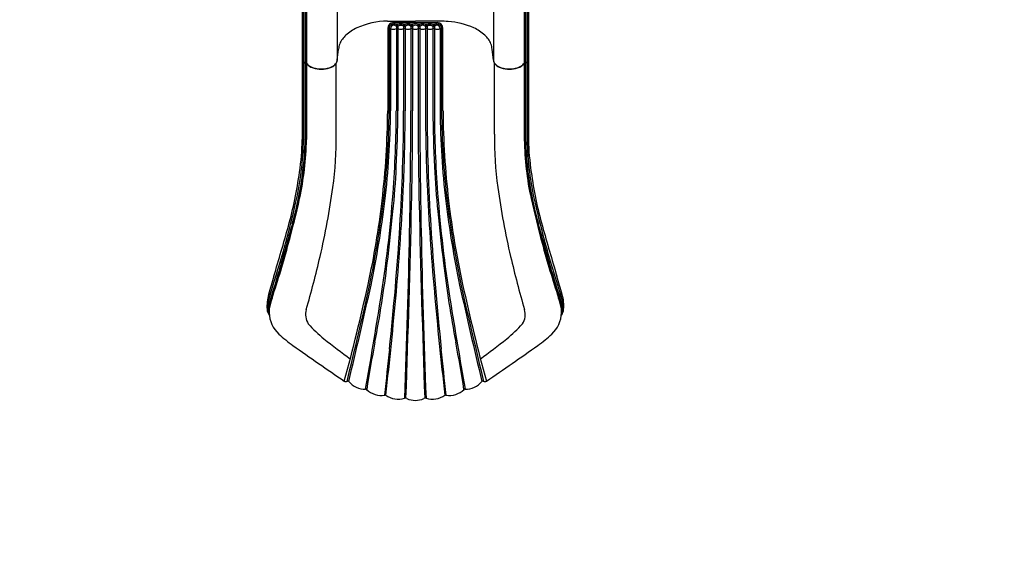
# Model space of a CAD drawing. Units: millimetres. Extents: x -1496 to 19075, y -569 to 13133.
# Drawn here: x 5986 to 8688, y 2241 to 3706 of the extents above; entities that cross this region are included whole.
import ezdxf

# ---------------------------------------------------------------- set-up
doc = ezdxf.new("R2010")
doc.units = ezdxf.units.MM
doc.layers.add('图层 1', color=7, linetype='Continuous')
doc.dimstyles.new('Qitele', dxfattribs={"dimscale": 85, "dimtxt": 4, "dimasz": 5, "dimexe": 4, "dimexo": 0, "dimgap": 3, "dimtad": 1, "dimdec": 0, "dimrnd": 10, "dimzin": 1, "dimtxsty": 'Standard', "dimblk": 'OBLIQUE', "dimcen": 5, "dimdle": 4, "dimclrd": 256, "dimclre": 256, "dimclrt": 256, "dimadec": 0, "dimazin": 0, "dimtfac": 1, "dimtdec": 0, "dimtmove": 0, "dimatfit": 3, "dimldrblk": 'OBLIQUE', "dimfxl": 6, "dimfxlon": 1, "dimlwd": 40, "dimlwe": 30, "dimarcsym": 0})

# ---------------------------------------------------------------- blocks, each defined once
blk = doc.blocks.new('_Oblique')
at = {"color": 0, "linetype": 'ByBlock', "lineweight": -2}
blk.add_line((-0.5, -0.5), (0.5, 0.5), dxfattribs=at)
blk = doc.blocks.new('*D9')
at = {"lineweight": 40, "transparency": 16777216}
blk.add_line((1760, 9207), (1760, 2320.8), dxfattribs=at)
at = {"lineweight": 30, "transparency": 16777216}
for p, q in [((2270, 8867), (1420, 8867)), ((2270, 2660.8), (1420, 2660.8))]:
    blk.add_line(p, q, dxfattribs=at)
at = {"layer": 'Defpoints', "color": 0, "transparency": 16777216}
for p in [(10730.5, 8867), (1760, 2660.8), (7072.1, 2660.8)]:
    blk.add_point(p, dxfattribs=at)
at = {"lineweight": 40, "transparency": 16777216, "xscale": 425, "yscale": 425, "zscale": 425}
for p, rotation in [((1760, 8867), 90), ((1760, 2660.8), 270)]:
    blk.add_blockref('_Oblique', p, dxfattribs=dict(at, rotation=rotation))
at = {"transparency": 16777216, "insert": (1349.6, 5744.7), "char_height": 297.5, "attachment_point": 5, "rotation": 90}
blk.add_mtext('6210', dxfattribs=at)
blk = doc.blocks.new('*D10')
at = {"lineweight": 40, "transparency": 16777216}
blk.add_line((1006.3, 11194.3), (1006.3, 236.8), dxfattribs=at)
at = {"lineweight": 30, "transparency": 16777216}
for p, q in [((1516.3, 10854.3), (666.3, 10854.3)), ((1516.3, 576.8), (666.3, 576.8))]:
    blk.add_line(p, q, dxfattribs=at)
at = {"layer": 'Defpoints', "color": 0, "transparency": 16777216}
for p in [(10598.7, 10854.3), (1006.3, 576.8), (6739.1, 576.8)]:
    blk.add_point(p, dxfattribs=at)
at = {"lineweight": 40, "transparency": 16777216, "xscale": 425, "yscale": 425, "zscale": 425}
for p, rotation in [((1006.3, 10854.3), 90), ((1006.3, 576.8), 270)]:
    blk.add_blockref('_Oblique', p, dxfattribs=dict(at, rotation=rotation))
at = {"transparency": 16777216, "insert": (595.9, 5744.7), "char_height": 297.5, "attachment_point": 5, "rotation": 90}
blk.add_mtext('10280', dxfattribs=at)

msp = doc.modelspace()

# ---------------------------------------------------------------- linework, layer by layer
at = {"layer": '图层 1'}
for p, q in [((6761.5, 4032.2), (6761.5, 3601.2)), ((6858, 4032.2), (6858, 3594.3)), ((7286.2, 4032.2), (7286.2, 3594.3)), ((7382.7, 4032.2), (7382.7, 3600.9)), ((6765.3, 4020.5), (6765.3, 3590.1)), ((6769.7, 4018.2), (6769.7, 3587.8)), ((6771.3, 4017.9), (6771.3, 3587.5)), ((6773.2, 4016.9), (6773.2, 3586.5)), ((7370.9, 4016.9), (7370.9, 3586.5)), ((7372.8, 4017.9), (7372.8, 3587.5)), ((7374.5, 4018.2), (7374.5, 3587.8)), ((7378.9, 4020.5), (7378.9, 3590.3)), ((6995.8, 3701.5), (7072.1, 3701.5)), ((6995.8, 3701.5), (7072.1, 3701.5)), ((7140.3, 3701.5), (7072.1, 3701.5)), ((7140.3, 3701.5), (7072.1, 3701.5)), ((6996.3, 3681.6), (6996.3, 3455.7)), ((7000.1, 3681.5), (7000.1, 3455.7)), ((7004, 3681.5), (7004, 3455.7)), ((7012.3, 3697.6), (7131.9, 3697.6)), ((7019.1, 3688.2), (7019.9, 3687.7)), ((7019.9, 3687.7), (7019.9, 3455.7)), ((7021.1, 3692), (7022.1, 3691.4)), ((7023.1, 3692), (7021.1, 3692)), ((7023.1, 3692), (7022.1, 3691.4)), ((7025, 3688.2), (7024.2, 3687.7)), ((7024.2, 3687.7), (7024.2, 3455.7)), ((7039.1, 3688.2), (7039.9, 3687.7)), ((7039.9, 3687.7), (7039.9, 3455.7)), ((7042.1, 3691.4), (7041.1, 3692)), ((7041.1, 3692), (7043.1, 3692)), ((7043.1, 3692), (7042.1, 3691.4)), ((7045, 3688.2), (7044.2, 3687.7)), ((7044.2, 3687.7), (7044.2, 3455.7)), ((7059.1, 3688.2), (7059.9, 3687.7)), ((7059.9, 3687.7), (7059.9, 3455.7)), ((7061.1, 3692), (7062.1, 3691.4)), ((7061.1, 3692), (7063.1, 3692)), ((7063.1, 3692), (7062.1, 3691.4)), ((7065, 3688.2), (7064.2, 3687.7)), ((7064.2, 3687.7), (7064.2, 3455.7)), ((7079.1, 3688.2), (7079.9, 3687.7)), ((7079.9, 3687.7), (7079.9, 3455.7)), ((7083.1, 3692), (7081.1, 3692)), ((7081.1, 3692), (7082.1, 3691.4)), ((7083.1, 3692), (7082.1, 3691.4)), ((7085, 3688.2), (7084.2, 3687.7)), ((7084.2, 3687.7), (7084.2, 3455.7)), ((7099.1, 3688.2), (7099.9, 3687.7)), ((7099.9, 3687.7), (7099.9, 3455.7)), ((7103.1, 3692), (7101.1, 3692)), ((7101.1, 3692), (7102.1, 3691.4)), ((7102.1, 3691.4), (7103.1, 3692)), ((7105, 3688.2), (7104.2, 3687.7)), ((7104.2, 3687.7), (7104.2, 3455.7)), ((7119.1, 3688.2), (7119.9, 3687.7)), ((7119.9, 3687.7), (7119.9, 3455.7)), ((7121.1, 3692), (7123.1, 3692)), ((7121.1, 3692), (7122.1, 3691.4)), ((7123.1, 3692), (7122.1, 3691.4)), ((7125, 3688.2), (7124.2, 3687.7)), ((7124.2, 3687.7), (7124.2, 3455.7)), ((7140.2, 3681.5), (7140.2, 3455.7)), ((7144.1, 3681.5), (7144.1, 3455.7)), ((7147.9, 3455.7), (7147.9, 3681.6)), ((6858, 3594.3), (6861.3, 3624.9)), ((6858, 3594.3), (6861.3, 3624.9)), ((7286.2, 3594.3), (7282.9, 3624.9)), ((7286.2, 3594.3), (7282.9, 3624.9)), ((6761.5, 3601.8), (6761.5, 3376.6)), ((6858, 3594.3), (6858, 3594.3)), ((6858, 3594.3), (6858, 3594.3)), ((7286.2, 3594.3), (7286.2, 3594.3)), ((7286.2, 3594.3), (7286.2, 3594.3)), ((7382.7, 3601.8), (7382.7, 3376.6)), ((6765.3, 3589.6), (6765.3, 3376.6)), ((6769.7, 3587.8), (6771.3, 3587.5)), ((6769.7, 3587.8), (6771.3, 3587.5)), ((6769.7, 3586.8), (6769.7, 3376.6)), ((6771.3, 3586.5), (6771.3, 3376.6)), ((6773.2, 3585.8), (6773.2, 3376.6)), ((6854.9, 3391.3), (6854.9, 3586)), ((7289.2, 3391.3), (7289.2, 3586)), ((7370.9, 3585.8), (7370.9, 3376.6)), ((7374.5, 3587.8), (7372.8, 3587.5)), ((7374.5, 3587.8), (7372.8, 3587.5)), ((7372.8, 3586.5), (7372.8, 3376.6)), ((7374.5, 3586.8), (7374.5, 3376.6)), ((7378.9, 3589.6), (7378.9, 3376.6))]:
    msp.add_line(p, q, dxfattribs=at)
for centre, radius, start, end in [((6998.2, 3489.9), 211.7, 90.6552, 114.1646), ((6998.2, 3489.9), 211.7, 90.6552, 114.1646), ((7140.3, 3401.9), 299.6, 85.8966, 90), ((7140.3, 3401.9), 299.6, 85.8966, 90), ((6964.1, 3570.7), 124, 115.0797, 131.6866), ((6964.1, 3570.7), 124, 115.0797, 131.6866), ((6996.1, 3695.8), 15.1, 270.4158, 285.0705), ((7012.3, 3681.6), 16, 90, 180), ((7012.2, 3681.7), 12.1, 133.2817, 180.4513), ((7001.7, 3675.1), 6.4, 69.4901, 105.0705), ((7012.1, 3681.7), 12, 89.0296, 133.2817), ((7012.5, 3681.7), 8.52, 134.8645, 181.2581), ((7012.1, 3702.8), 23.2, 249.4901, 289.7358), ((7012.1, 3682.2), 7.91, 88.9326, 134.8645), ((7012, 3675.7), 14.4, 60.0966, 88.9326), ((7011.9, 3668.4), 25.3, 68.7594, 89.0296), ((7031, 3684.6), 12.4, 143.2744, 163.3085), ((7030.5, 3684.1), 11.1, 138.797, 161.1655), ((7022.1, 3695.7), 8.33, 254.9566, 285.0431), ((7022.1, 3675), 6.4, 70.2642, 109.7358), ((7013.7, 3684.1), 11.2, 18.8863, 41.1625), ((7032.1, 3669.4), 24.3, 68.3009, 111.6983), ((7013.1, 3684.6), 12.5, 16.7131, 36.6953), ((7032.1, 3702.8), 23.2, 250.2642, 289.7358), ((7032.1, 3676.1), 13.9, 59.6499, 120.3505), ((7051, 3684.6), 12.4, 143.2789, 163.2995), ((7050.5, 3684.1), 11.1, 138.8032, 161.1566), ((7042.1, 3695.7), 8.33, 254.9582, 285.0418), ((7042.1, 3675), 6.4, 70.2642, 109.7358), ((7033.7, 3684.1), 11.1, 18.8439, 41.1969), ((7052.1, 3669.4), 24.3, 68.2984, 111.7014), ((7033.1, 3684.6), 12.4, 16.7029, 36.7232), ((7052.1, 3702.8), 23.2, 250.2642, 289.7358), ((7052.1, 3676.2), 13.9, 59.6129, 120.3864), ((7071, 3684.6), 12.4, 143.2789, 163.2994), ((7070.5, 3684.1), 11.1, 138.8098, 161.1626), ((7062.1, 3695.7), 8.33, 254.9573, 285.0409), ((7062.1, 3675), 6.4, 70.2642, 109.7358), ((7053.7, 3684.1), 11.2, 18.8505, 41.193), ((7072.1, 3669.4), 24.4, 68.3574, 111.6431), ((7053.1, 3684.6), 12.4, 16.7159, 36.7347), ((7072.1, 3702.8), 23.2, 250.2642, 289.7358), ((7072.1, 3676.2), 13.9, 59.6134, 120.3871), ((7091, 3684.6), 12.4, 143.2653, 163.2841), ((7090.5, 3684.1), 11.2, 138.807, 161.1495), ((7082.1, 3695.7), 8.33, 254.9591, 285.0427), ((7082.1, 3675), 6.4, 70.2642, 109.7358), ((7073.7, 3684.1), 11.1, 18.8374, 41.1902), ((7092.1, 3669.4), 24.3, 68.2986, 111.7016), ((7073.1, 3684.6), 12.4, 16.7006, 36.7211), ((7092.1, 3702.8), 23.2, 250.2642, 289.7358), ((7092.1, 3676.2), 13.9, 59.6136, 120.3871), ((7111, 3684.6), 12.4, 143.2768, 163.2971), ((7110.5, 3684.1), 11.1, 138.8031, 161.1561), ((7102.1, 3695.7), 8.33, 254.9582, 285.0418), ((7102.1, 3675), 6.4, 70.2642, 109.7358), ((7093.7, 3684.1), 11.1, 18.8434, 41.1968), ((7112.1, 3669.4), 24.3, 68.3017, 111.6991), ((7093.1, 3684.6), 12.4, 16.7005, 36.7211), ((7112.1, 3702.8), 23.2, 250.2642, 289.7358), ((7112.1, 3676.1), 13.9, 59.6495, 120.3501), ((7131, 3684.6), 12.5, 143.3047, 163.2869), ((7130.5, 3684.1), 11.2, 138.8375, 161.1137), ((7122.1, 3695.7), 8.33, 254.9569, 285.0434), ((7122.1, 3675), 6.4, 70.2642, 109.7358), ((7113.7, 3684.1), 11.1, 18.8345, 41.203), ((7132.3, 3668.4), 25.3, 90.9704, 111.2406), ((7113.1, 3684.6), 12.4, 16.6915, 36.7256), ((7132.1, 3702.8), 23.2, 250.2642, 290.5099), ((7132.2, 3675.7), 14.4, 91.0674, 119.9034), ((7132, 3681.7), 12, 46.7183, 90.9704), ((7131.9, 3681.6), 16, 0, 90), ((7131.9, 3681.6), 16, 0, 90), ((7132.1, 3682.2), 7.91, 45.1355, 91.0674), ((7131.7, 3681.7), 8.52, 358.7419, 45.1355), ((7142.4, 3675.1), 6.4, 74.9218, 110.5099), ((7132, 3681.7), 12.1, 359.5487, 46.7183), ((7148, 3695.8), 15, 254.9218, 269.5996), ((7148.4, 3497.2), 204, 65.6137, 86.2608), ((7148.4, 3497.2), 204, 65.6137, 86.2608), ((7180.1, 3570.7), 124, 48.3134, 64.9203), ((7180.1, 3570.7), 124, 48.3134, 64.9203), ((6925.6, 3613.9), 66.1, 131.6866, 157.1528), ((6925.6, 3613.9), 66.1, 131.6866, 157.1528), ((7218.6, 3613.9), 66.1, 22.8472, 48.3134), ((7218.6, 3613.9), 66.1, 22.8472, 48.3134), ((6922.7, 3618.4), 61.8, 159.9396, 173.9133), ((6922.7, 3618.4), 61.8, 159.9396, 173.9133), ((7221.4, 3618.4), 61.8, 6.0867, 20.0604), ((7221.4, 3618.4), 61.8, 6.0867, 20.0604), ((6781.1, 3601.8), 19.6, 180.0308, 194.0324), ((6781.1, 3601.8), 19.6, 180.0308, 194.0324), ((6781.1, 3601.8), 19.6, 194.0324, 216.4415), ((6781.1, 3601.8), 19.6, 194.0324, 216.4415), ((6784.5, 3602.7), 23.2, 198.0772, 214.9581), ((6784.5, 3602.7), 23.2, 198.0772, 214.9581), ((6841, 3596.5), 17.1, 324.4609, 352.8556), ((6841, 3596.5), 17.1, 324.4609, 352.8556), ((6844.3, 3595.4), 13.8, 346.2344, 355.5142), ((6844.3, 3595.4), 13.8, 346.2344, 355.5142), ((7303.1, 3596.5), 17.1, 187.1444, 215.5391), ((7299.9, 3595.4), 13.8, 184.4858, 193.7656), ((7303.1, 3596.5), 17.1, 187.1444, 215.5391), ((7299.9, 3595.4), 13.8, 184.4858, 193.7656), ((7359.7, 3602.7), 23.2, 325.0419, 341.9228), ((7359.7, 3602.7), 23.2, 325.0419, 341.9228), ((7363, 3601.8), 19.6, 323.5585, 345.9676), ((7363, 3601.8), 19.6, 323.5585, 345.9676), ((7363, 3601.8), 19.6, 345.9676, 359.9692), ((7363, 3601.8), 19.6, 345.9676, 359.9692), ((6770.6, 3594.9), 7.15, 221.7032, 262.4288), ((6766.8, 3590.1), 1.53, 179.0619, 217.5161), ((6770.6, 3594.9), 7.15, 221.7032, 262.4288), ((6766.8, 3590.1), 1.53, 179.0619, 217.5161), ((6770.9, 3593.4), 6.75, 218.7703, 234.0165), ((6770.9, 3593.4), 6.75, 218.7703, 234.0165), ((6770.9, 3593.4), 6.75, 234.0165, 261.7825), ((6770.9, 3593.4), 6.75, 234.0165, 261.7825), ((6772.8, 3587.7), 3.05, 178.5793, 193.33), ((6772.8, 3587.7), 3.05, 178.5793, 193.33), ((6770.2, 3587.1), 0.475, 193.33, 244.4567), ((6770.2, 3587.1), 0.475, 193.33, 244.4567), ((6799.4, 3743.4), 159.4, 259.3834, 259.9087), ((6799.4, 3743.4), 159.4, 259.3834, 259.9087), ((6771, 3584.6), 2.95, 40.7532, 83.2398), ((6773.4, 3587.4), 2.13, 175.9756, 189.7375), ((6771, 3584.6), 2.95, 40.7532, 83.2398), ((6773.4, 3587.4), 2.13, 175.9756, 189.7375), ((6773.4, 3587.4), 2.13, 189.7375, 202.9393), ((6773.4, 3587.4), 2.13, 189.7375, 202.9393), ((6771.7, 3586.6), 0.198, 202.9393, 267.9808), ((6771.7, 3586.6), 0.198, 202.9393, 267.9808), ((6771.1, 3582.6), 3.91, 55.0591, 81.7727), ((6771.1, 3582.6), 3.91, 55.0591, 81.7727), ((6796, 3602.9), 28.1, 215.7006, 241.6218), ((6774.7, 3586.5), 1.53, 179.0097, 221.1992), ((6796, 3602.9), 28.1, 215.7006, 241.6218), ((6774.7, 3586.5), 1.53, 179.0097, 221.1992), ((6796.1, 3601.8), 27.8, 215.9659, 234.57), ((6796.1, 3601.8), 27.8, 215.9659, 234.57), ((6805.8, 3615.4), 44.5, 234.5097, 251.812), ((6805.8, 3615.4), 44.5, 234.5097, 251.812), ((6812.7, 3633.7), 63.1, 241.6218, 271.2951), ((6812.7, 3633.7), 63.1, 241.6218, 271.2951), ((6814, 3640.2), 70.6, 251.812, 270.0967), ((6814, 3640.2), 70.6, 251.812, 270.0967), ((6815.5, 3633.7), 63.1, 268.7049, 298.3782), ((6815.5, 3633.7), 63.1, 268.7049, 298.3782), ((6814.2, 3640.2), 70.6, 269.9033, 288.188), ((6814.2, 3640.2), 70.6, 269.9033, 288.188), ((6822.3, 3615.4), 44.5, 288.188, 305.4903), ((6822.3, 3615.4), 44.5, 288.188, 305.4903), ((6832.2, 3602.9), 28.1, 298.3782, 324.2994), ((6832.2, 3602.9), 28.1, 298.3782, 324.2994), ((6832, 3601.8), 27.8, 305.43, 324.0341), ((6832, 3601.8), 27.8, 305.43, 324.0341), ((6839, 3596.7), 19.2, 324.2423, 346.2344), ((6839, 3596.7), 19.2, 324.2423, 346.2344), ((7305.2, 3596.7), 19.2, 193.7656, 215.7577), ((7305.2, 3596.7), 19.2, 193.7656, 215.7577), ((7312, 3602.9), 28.1, 215.7006, 241.6218), ((7312, 3602.9), 28.1, 215.7006, 241.6218), ((7312.1, 3601.8), 27.8, 215.9659, 234.57), ((7312.1, 3601.8), 27.8, 215.9659, 234.57), ((7321.8, 3615.4), 44.5, 234.5097, 251.812), ((7321.8, 3615.4), 44.5, 234.5097, 251.812), ((7328.7, 3633.7), 63.1, 241.6218, 271.2951), ((7328.7, 3633.7), 63.1, 241.6218, 271.2951), ((7330, 3640.2), 70.6, 251.812, 270.0967), ((7330, 3640.2), 70.6, 251.812, 270.0967), ((7331.5, 3633.7), 63.1, 268.7049, 298.3782), ((7331.5, 3633.7), 63.1, 268.7049, 298.3782), ((7330.2, 3640.2), 70.6, 269.9033, 288.188), ((7330.2, 3640.2), 70.6, 269.9033, 288.188), ((7338.3, 3615.4), 44.5, 288.188, 305.4903), ((7338.3, 3615.4), 44.5, 288.188, 305.4903), ((7348.2, 3602.9), 28.1, 298.3782, 324.2994), ((7348.2, 3602.9), 28.1, 298.3782, 324.2994), ((7348, 3601.8), 27.8, 305.43, 324.0341), ((7348, 3601.8), 27.8, 305.43, 324.0341), ((7369.4, 3586.5), 1.53, 318.8008, 0.9903), ((7369.4, 3586.5), 1.53, 318.8008, 0.9903), ((7373.1, 3582.6), 3.91, 98.2273, 124.9409), ((7373.1, 3582.6), 3.91, 98.2273, 124.9409), ((7373.2, 3584.6), 2.95, 96.7602, 139.2468), ((7373.2, 3584.6), 2.95, 96.7602, 139.2468), ((7372.5, 3586.6), 0.198, 272.0192, 337.0607), ((7372.5, 3586.6), 0.198, 272.0192, 337.0607), ((7370.7, 3587.4), 2.13, 337.0607, 350.2625), ((7370.7, 3587.4), 2.13, 337.0607, 350.2625), ((7344.8, 3743.4), 159.4, 280.0913, 280.6166), ((7344.8, 3743.4), 159.4, 280.0913, 280.6166), ((7370.7, 3587.4), 2.13, 350.2625, 4.0244), ((7370.7, 3587.4), 2.13, 350.2625, 4.0244), ((7373.9, 3587.1), 0.475, 295.5433, 346.67), ((7373.9, 3587.1), 0.475, 295.5433, 346.67), ((7373.3, 3593.4), 6.75, 278.2175, 305.9835), ((7373.3, 3593.4), 6.75, 278.2175, 305.9835), ((7371.4, 3587.7), 3.05, 346.67, 1.4207), ((7371.4, 3587.7), 3.05, 346.67, 1.4207), ((7373.5, 3594.9), 7.15, 277.5712, 318.2968), ((7373.5, 3594.9), 7.15, 277.5712, 318.2968), ((7373.3, 3593.4), 6.75, 305.9835, 321.2297), ((7373.3, 3593.4), 6.75, 305.9835, 321.2297), ((7377.3, 3590.1), 1.53, 322.4839, 0.9381), ((7377.3, 3590.1), 1.53, 322.4839, 0.9381), ((4755.4, 3471.2), 2240.8, 353.2688, 359.6029), ((4755.4, 3471.2), 2244.7, 353.2688, 359.6029), ((4755.4, 3471.2), 2248.6, 353.2688, 359.6029), ((3774.6, 3471.2), 3245.3, 355.7321, 359.7254), ((2945.9, 3494.6), 4078.5, 357.2905, 359.4537), ((1942, 3461.9), 5097.9, 356.3646, 359.9306), ((2271.1, 3463.3), 4773.1, 357.4638, 359.9087), ((-12981.3, 3509.5), 20041.3, 358.89843, 359.84603), ((-2442.4, 3419.6), 9506.7, 358.67573, 0.21737), ((16586.6, 3419.6), 9506.7, 179.78263, 181.32427), ((27125.5, 3509.5), 20041.3, 180.15397, 181.10157), ((11873, 3463.3), 4773.1, 180.0913, 182.5362), ((12202.2, 3461.9), 5097.9, 180.0694, 183.6354), ((11198.3, 3494.6), 4078.5, 180.5463, 182.7095), ((10369.5, 3471.2), 3245.3, 180.2746, 184.2679), ((9388.7, 3471.2), 2248.6, 180.3971, 186.7312), ((9388.7, 3471.2), 2244.7, 180.3971, 186.7312), ((9388.7, 3471.2), 2240.8, 180.3971, 186.7312), ((5872.6, 3379.5), 982.4, 352.1465, 0.688), ((5872.6, 3379.5), 982.4, 352.1465, 0.688), ((8271.5, 3379.5), 982.4, 179.312, 187.8535), ((5968.3, 3387.3), 797, 346.5921, 359.2348), ((6162.1, 3381), 599.4, 351.0084, 359.5775), ((5962, 3388.6), 811.3, 347.6151, 359.1511), ((5787.5, 3403.6), 982.6, 353.3362, 358.4297), ((6291.6, 3378.9), 479.8, 354.6322, 359.7342), ((8182.2, 3388.6), 811.3, 180.8489, 192.3849), ((7852.6, 3378.9), 479.8, 180.2658, 185.3678), ((8356.7, 3403.6), 982.6, 181.5703, 186.6638), ((8175.8, 3387.3), 797, 180.7652, 193.4079), ((7982.1, 3381), 599.4, 180.4225, 188.9916), ((5956, 3389.4), 815.1, 351.8916, 356.0979), ((8188.2, 3389.4), 815.1, 183.9021, 188.1084), ((4764.5, 3408.5), 2257.9, 354.1719, 357.2905), ((9379.7, 3408.5), 2257.9, 182.7095, 185.8281), ((5684.8, 3429.9), 1078.8, 344.3482, 352.4097), ((5625, 3436.6), 1149.4, 343.8757, 351.8916), ((5834.7, 3401.6), 935.5, 344.1235, 353.1219), ((8309.5, 3401.6), 935.5, 186.8781, 195.8765), ((8519.1, 3436.6), 1149.4, 188.1084, 196.1243), ((8459.4, 3429.9), 1078.8, 187.5903, 195.6518), ((4762.1, 3532.7), 2103.4, 346.8859, 352.1465), ((489.6, 3542.2), 6556.4, 354.89489, 357.46379), ((13654.6, 3542.2), 6556.4, 182.53621, 185.10511), ((9382, 3532.7), 2103.4, 187.8535, 193.1141), ((3491.1, 3492.4), 3529.6, 350.9218, 355.7321), ((10653, 3492.4), 3529.6, 184.2679, 189.0782), ((4090.1, 3809.1), 2722, 344.7808, 347.1238), ((4029.3, 3821.4), 2791.9, 344.8639, 347.4471), ((4618.1, 3487.4), 2379.2, 347.6621, 353.2688), ((4133.4, 3556.7), 2872.4, 348.3251, 353.0299), ((4243.6, 3540.9), 2765, 348.2376, 353.0771), ((-38360.6, 4249.9), 45434.5, 358.00363, 358.67573), ((52504.7, 4249.9), 45434.5, 181.32427, 181.99637), ((9900.5, 3540.9), 2765, 186.9229, 191.7624), ((10010.7, 3556.7), 2872.4, 186.9701, 191.6749), ((9526.1, 3487.4), 2379.2, 186.7312, 192.3379), ((10114.9, 3821.4), 2791.9, 192.5529, 195.1361), ((10054.1, 3809.1), 2722, 192.8762, 195.2192), ((-705.7, 3966.9), 7756.5, 353.11754, 354.17187), ((14849.9, 3966.9), 7756.5, 185.82813, 186.88246), ((-1114.6, 5334.9), 8140, 343.34277, 344.34819), ((29277.8, -3266), 23437.3, 164.1235, 164.4595), ((-846.6, 3639), 7892.2, 353.90588, 356.36459), ((14990.8, 3639), 7892.2, 183.63541, 186.09412), ((-15133.6, -3266), 23437.3, 15.5405, 15.8765), ((15258.8, 5334.9), 8140, 195.65181, 196.65723), ((-31776.9, 14249.3), 40082.9, 343.68879, 343.87574), ((-15338.9, 3554.9), 22399.3, 357.72847, 358.89843), ((29483.1, 3554.9), 22399.3, 181.10157, 182.27153), ((45921, 14249.3), 40082.9, 196.12426, 196.31121), ((3955.4, 3845.7), 2861.6, 341.7848, 344.7808), ((4021.6, 3823.5), 2799.8, 341.6404, 344.8639), ((10122.5, 3823.5), 2799.8, 195.1361, 198.3596), ((10188.8, 3845.7), 2861.6, 195.2192, 198.2152), ((4147.5, 3675.9), 2734.5, 343.7384, 346.8859), ((9996.7, 3675.9), 2734.5, 193.1141, 196.2616), ((3819, 3420.7), 3199, 349.1824, 353.1175), ((10325.2, 3420.7), 3199, 186.8825, 190.8176), ((9151.1, 2263.4), 2575.3, 163.3428, 164.5019), ((5271.9, 3409.7), 1479.4, 341.0061, 344.4595), ((8872.2, 3409.7), 1479.4, 195.5405, 198.9939), ((4993.1, 2263.4), 2575.3, 15.4981, 16.6572), ((4364.2, 3673.2), 2426.1, 342.0276, 343.6888), ((1624.6, 4142.2), 5443.4, 344.7855, 347.6621), ((-13120.7, 7542.2), 20580.2, 346.4281, 347.17932), ((-13611.2, 7577.6), 21070.1, 346.6497, 347.38875), ((27755.3, 7577.6), 21070.1, 192.61125, 193.3503), ((27264.8, 7542.2), 20580.2, 192.82068, 193.5719), ((12519.5, 4142.2), 5443.4, 192.3379, 195.2145), ((9779.9, 3673.2), 2426.1, 196.3112, 197.9724), ((6772.8, 2920.8), 107.9, 163.4386, 185.3645), ((7080.2, 2821.8), 426.7, 162.3404, 165.5021), ((-4723.5, 4007.9), 11790.2, 353.5074, 354.89489), ((18867.6, 4007.9), 11790.2, 185.10511, 186.4926), ((7064, 2821.8), 426.7, 14.4979, 17.6596), ((7371.4, 2920.8), 107.9, 354.6355, 16.5614), ((6722.1, 2914.4), 56.8, 165.5021, 183.6835), ((6741.3, 2905.7), 73.8, 162.2509, 172.1405), ((6732.9, 2905.6), 63.5, 162.5832, 172.2682), ((6937.4, 2858.7), 271.4, 162.196, 168.6317), ((-8068.1, 5339.4), 15235.4, 349.99278, 350.92181), ((22212.2, 5339.4), 15235.4, 189.07819, 190.00722), ((7206.7, 2858.7), 271.4, 11.3683, 17.804), ((7411.3, 2905.6), 63.5, 7.7318, 17.4168), ((7402.8, 2905.7), 73.8, 7.8595, 17.7491), ((7422.1, 2914.4), 56.8, 356.3165, 14.4979), ((6695.8, 2912.7), 30.5, 183.6835, 215.6241), ((6704.1, 2910.9), 36.2, 172.1405, 204.1197), ((6712.3, 2908.4), 42.8, 172.2682, 195.2642), ((6717.9, 2905.4), 47, 171.6238, 185.1653), ((6754.2, 2904), 83.2, 181.9612, 227.0804), ((6818.1, 2896.9), 47.4, 163.7384, 212.7542), ((7326.1, 2896.9), 47.4, 327.2458, 16.2616), ((7390, 2904), 83.2, 312.9196, 358.0388), ((7426.3, 2905.4), 47, 354.8347, 8.3762), ((7440.1, 2910.9), 36.2, 335.8803, 7.8595), ((7431.9, 2908.4), 42.8, 344.7358, 7.7318), ((7448.4, 2912.7), 30.5, 324.3759, 356.3165), ((7018.2, 3079.3), 317.7, 220.922, 231.6791), ((7125.9, 3079.3), 317.7, 308.3209, 319.078), ((6952.2, 3117), 374.1, 227.0804, 234.7104), ((7191.9, 3117), 374.1, 305.2896, 312.9196), ((12450.8, 10885.9), 9891.9, 234.71037, 235.70327), ((8553.6, 5021.9), 2793.7, 231.6791, 233.5668), ((10667.8, 2112.1), 3773.8, 169.1824, 171.1816), ((3476.3, 2112.1), 3773.8, 8.8184, 10.8176), ((5590.6, 5021.9), 2793.7, 306.4332, 308.3209), ((1693.4, 10885.9), 9891.9, 304.29673, 305.28963), ((27233.4, 641.1), 20347.5, 173.90588, 174.26171), ((-13089.3, 641.1), 20347.5, 5.73829, 6.09412), ((6881.7, 2720.9), 8.51, 235.7033, 298.8106), ((6887.1, 2710.7), 3.01, 42.142, 115.2669), ((6934.3, 2750.8), 58.9, 220.1983, 271.2301), ((7209.8, 2750.8), 58.9, 268.7699, 319.8017), ((7257.1, 2710.7), 3.01, 64.7331, 137.858), ((7262.4, 2720.9), 8.51, 241.1894, 304.2967), ((6932, 2678.9), 13.4, 61.6982, 74.699), ((6978.1, 2731.5), 56.9, 225.7932, 280.0929), ((6988.7, 2671.6), 3.94, 57.2872, 100.0929), ((7024.9, 2724.4), 60, 235.4162, 287.2788), ((7119.2, 2724.4), 60, 252.7212, 304.5838), ((7155.4, 2671.6), 3.94, 79.9071, 122.7128), ((7166.1, 2731.5), 56.9, 259.9071, 314.2068), ((7212.1, 2678.9), 13.4, 105.301, 118.3018), ((7044.8, 2660.5), 6.81, 52.1116, 107.2788), ((7072.3, 2717.1), 56.3, 245.4628, 269.7494), ((7071.8, 2717.1), 56.3, 270.2506, 294.5372), ((7099.4, 2660.5), 6.81, 72.7212, 127.8884)]:
    msp.add_arc(centre, radius, start, end, dxfattribs=at)

# ---------------------------------------------------------------- dimensions: what is measured, and where the dimension line sits
for base, p1, p2, picture, middle in [((1006.3215, 576.8292), (10598.7486, 10854.3089), (6739.0655, 576.8292), '*D10', (1006.3215, 5744.6598)), ((1760, 2660.8), (10730.5, 8867), (7072.1, 2660.8), '*D9', (1760, 5744.7))]:
    dim = msp.add_linear_dim(base=base, p1=p1, p2=p2, angle=90, dimstyle='Qitele', override={"dimtxt": 3.5})
    dim.commit()
    dim.dimension.update_dxf_attribs({"geometry": picture, "text_midpoint": middle, "dimtype": 160})

doc.saveas('drawing.dxf')
